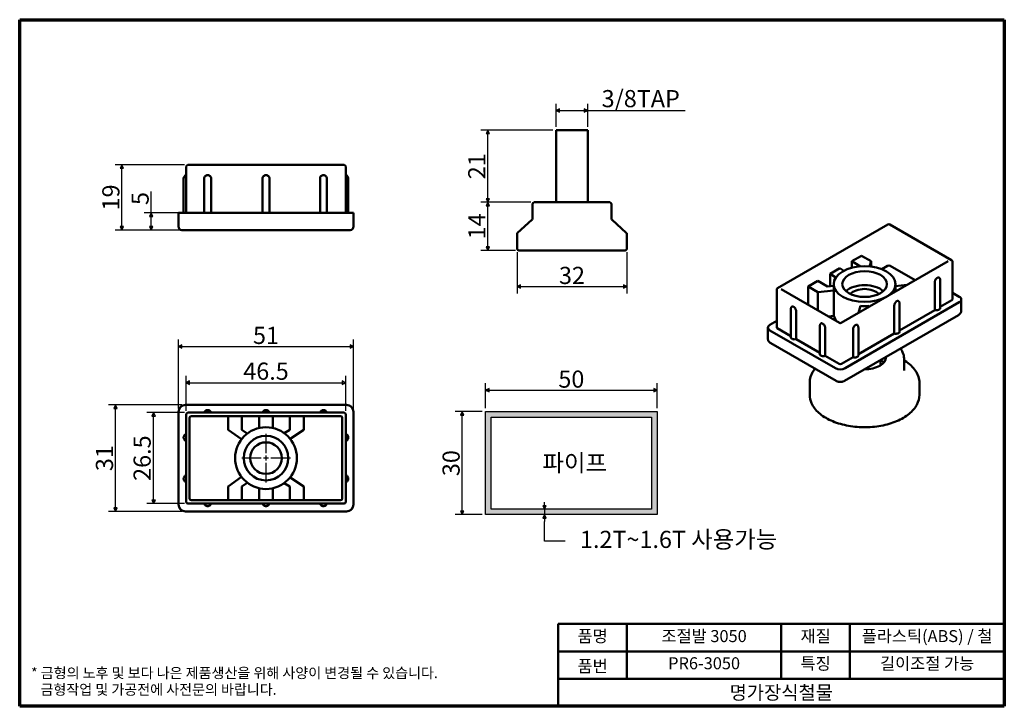
# Model space of a CAD drawing. Units: millimetres. Extents: x 5 to 292, y 5 to 205.
import ezdxf

# ---------------------------------------------------------------- set-up
doc = ezdxf.new("R2010")
doc.units = ezdxf.units.MM
doc.linetypes.add('CHAIN', pattern=[0.7087, 0.4724, -0.0591, 0.1181, -0.0591])
for name, color, linetype, lineweight in [('경계(ISO)', 7, 'Continuous', 70), ('기호(ISO)', 1, 'Continuous', 25), ('스케치 형상(ISO)', 7, 'Continuous', 25), ('외형선(ISO)', 7, 'Continuous', 50), ('제목(ISO)', 7, 'Continuous', 50), ('중심 표식(ISO)', 1, 'CHAIN', 25), ('치수(ISO)', 1, 'Continuous', 25), ('해치 (ISO)', 7, 'Continuous', 18)]:
    doc.layers.add(name, color=color, linetype=linetype, lineweight=lineweight)
doc.styles.add('주 텍스트 (ISO)', font='NanumGothic.ttf')
doc.styles.add('지선', font='NanumGothic.ttf')
doc.dimstyles.new('기본값 (ISO)', dxfattribs={"dimtxt": 5, "dimasz": 1, "dimexe": 2, "dimexo": 1, "dimgap": 0.5, "dimtad": 1, "dimrnd": 1e-08, "dimdsep": 46, "dimtxsty": '주 텍스트 (ISO)', "dimblk": 'Filled-1', "dimcen": 0.09, "dimdle": 10, "dimclrd": 7, "dimclre": 7, "dimclrt": 7, "dimazin": 2, "dimtfac": 0.5, "dimtmove": 0, "dimatfit": 3, "dimldrblk": 'Filled-1', "dimfxl": 1, "dimtolj": 1, "dimlwd": -1, "dimlwe": -1, "dimarcsym": 0})

# ---------------------------------------------------------------- blocks, each defined once
blk = doc.blocks.new('경계 용지5-a4')
at = {"layer": '경계(ISO)'}
for p, q in [((5, 205), (292, 205)), ((5, 5), (5, 205)), ((292, 205), (292, 5)), ((292, 5), (5, 5))]:
    blk.add_line(p, q, dxfattribs=at)
at = {"layer": '경계(ISO)', "color": 7, "insert": (8.32, 12.29), "char_height": 3, "attachment_point": 4, "line_spacing_factor": 0.967965, "style": '주 텍스트 (ISO)'}
blk.add_mtext('\\f나눔고딕|b0|i0;\\H3.0000;* 금형의 노후 및 보다 나은 제품생산을 위해 사양이 변경될 수 있습니다.\\P   금형작업 및 가공전에 사전문의 바랍니다.', dxfattribs=at)
blk = doc.blocks.new('제목 블록 기본1')
at = {"layer": '제목(ISO)'}
for p, q in [((83.32, 71.15), (83.32, 95.15)), ((83.32, 95.15), (213.32, 95.15)), ((103.32, 95.15), (103.32, 79.15)), ((148.32, 95.15), (148.32, 79.15)), ((168.32, 95.15), (168.32, 79.15)), ((213.32, 95.15), (213.32, 71.15)), ((83.32, 87.15), (213.32, 87.15)), ((83.32, 79.15), (213.32, 79.15)), ((213.32, 71.15), (83.32, 71.15))]:
    blk.add_line(p, q, dxfattribs=at)
at = {"layer": '제목(ISO)', "attachment_point": 5, "style": '지선'}
for s, insert, char_height in [('품명', (93.32, 91.15), 3.5), ('재질', (158.32, 91.15), 3.5), ('품번', (93.32, 82.4), 3.5), ('\\f나눔고딕|b0|i0;\\H4.0000;명가장식철물', (148.32, 75.15), 4)]:
    blk.add_mtext(s, dxfattribs=dict(at, insert=insert, char_height=char_height))
at = {"layer": '제목(ISO)', "char_height": 3.5, "attachment_point": 5, "style": '지선'}
for s, insert, width in [('조절발 3050', (125.82, 91.15), 43.2104), ('플라스틱(ABS) / 철', (190.82, 91.15), 44.1711), ('PR6-3050', (125.82, 83.23), 38.9041), ('특징', (158.32, 83.15), 19.4179), ('길이조절 가능', (190.82, 83.15), 40.3711)]:
    blk.add_mtext(s, dxfattribs=dict(at, insert=insert, width=width))
blk = doc.blocks.new('Filled-1')
at = {"color": 0}
for p, q in [((0, 0), (-1, 0.5)), ((-1, 0.5), (-1, -0.5)), ((-1, 0), (0, 0)), ((-1, -0.5), (0, 0))]:
    blk.add_line(p, q, dxfattribs=at)
at = {"color": 0, "flags": 128}
blk.add_lwpolyline([(-1, -0.5), (0, 0), (-1, 0.5), (-1, -0.5)], dxfattribs=at)
at = {"color": 0}
blk.add_solid([(-1, -0.5), (0, 0), (-1, 0.5), (-1, -0.5)], dxfattribs=at)
blk = doc.blocks.new('*D7')
at = {"layer": 'Defpoints', "color": 0}
for p in [(133.97, 90.83), (140.8, 90.83), (140.8, 60.83)]:
    blk.add_point(p, dxfattribs=at)
at = {"layer": '치수(ISO)', "color": 7}
for p, q in [((139.8, 90.83), (131.97, 90.83)), ((133.97, 61.83), (133.97, 89.83)), ((139.8, 60.83), (131.97, 60.83))]:
    blk.add_line(p, q, dxfattribs=at)
for p, rotation in [((133.97, 90.83), 90), ((133.97, 60.83), 270)]:
    blk.add_blockref('Filled-1', p, dxfattribs=dict(at, rotation=rotation))
at = {"layer": '치수(ISO)', "color": 7, "insert": (130.75, 75.83), "char_height": 5, "attachment_point": 5, "rotation": 90, "style": '주 텍스트 (ISO)'}
blk.add_mtext('\\A1;30', dxfattribs=at)
blk = doc.blocks.new('*D8')
at = {"layer": 'Defpoints', "color": 0}
for p in [(190.8, 97.1), (140.8, 90.83), (190.8, 90.83)]:
    blk.add_point(p, dxfattribs=at)
at = {"layer": '치수(ISO)', "color": 7}
for p, q in [((140.8, 91.83), (140.8, 99.1)), ((190.8, 91.83), (190.8, 99.1)), ((141.8, 97.1), (189.8, 97.1))]:
    blk.add_line(p, q, dxfattribs=at)
at = {"layer": '치수(ISO)', "color": 7, "rotation": 180}
blk.add_blockref('Filled-1', (140.8, 97.1), dxfattribs=at)
at = {"layer": '치수(ISO)', "color": 7}
blk.add_blockref('Filled-1', (190.8, 97.1), dxfattribs=at)
at = {"layer": '치수(ISO)', "color": 7, "insert": (165.8, 100.31), "char_height": 5, "attachment_point": 5, "style": '주 텍스트 (ISO)'}
blk.add_mtext('\\A1;50', dxfattribs=at)
blk = doc.blocks.new('*D9')
at = {"layer": 'Defpoints', "color": 0}
for p in [(154.77, 60.83), (158, 60.83), (165.8, 62.43)]:
    blk.add_point(p, dxfattribs=at)
at = {"layer": '치수(ISO)', "color": 7}
for p, q in [((158, 63.43), (158, 64.43)), ((158, 62.43), (158, 60.83)), ((158, 59.83), (158, 58.83)), ((158, 53.09), (158, 58.83)), ((164, 53.09), (158, 53.09))]:
    blk.add_line(p, q, dxfattribs=at)
for p, rotation in [((158, 62.43), 270), ((158, 60.83), 90)]:
    blk.add_blockref('Filled-1', p, dxfattribs=dict(at, rotation=rotation))
at = {"layer": '치수(ISO)', "color": 7, "insert": (161.5, 56.09), "char_height": 5, "attachment_point": 5, "style": '주 텍스트 (ISO)'}
blk.add_mtext('\\A1;  ', dxfattribs=at)
blk = doc.blocks.new('*D10')
at = {"layer": 'Defpoints', "color": 0}
for p in [(149.98, 138.31), (181.98, 138.31), (181.98, 127.28)]:
    blk.add_point(p, dxfattribs=at)
at = {"layer": '치수(ISO)', "color": 7}
for p, q in [((149.98, 137.31), (149.98, 125.28)), ((181.98, 137.31), (181.98, 125.28)), ((150.98, 127.28), (180.98, 127.28))]:
    blk.add_line(p, q, dxfattribs=at)
at = {"layer": '치수(ISO)', "color": 7, "rotation": 180}
blk.add_blockref('Filled-1', (149.98, 127.28), dxfattribs=at)
at = {"layer": '치수(ISO)', "color": 7}
blk.add_blockref('Filled-1', (181.98, 127.28), dxfattribs=at)
at = {"layer": '치수(ISO)', "color": 7, "insert": (165.98, 130.51), "char_height": 5, "attachment_point": 5, "style": '주 텍스트 (ISO)'}
blk.add_mtext('\\A1;32', dxfattribs=at)
blk = doc.blocks.new('*D11')
at = {"layer": 'Defpoints', "color": 0}
for p in [(141.43, 151.81), (154.98, 151.81), (150.48, 137.81)]:
    blk.add_point(p, dxfattribs=at)
at = {"layer": '치수(ISO)', "color": 7}
for p, q in [((153.98, 151.81), (139.43, 151.81)), ((141.43, 138.81), (141.43, 150.81)), ((149.48, 137.81), (139.43, 137.81))]:
    blk.add_line(p, q, dxfattribs=at)
for p, rotation in [((141.43, 151.81), 90), ((141.43, 137.81), 270)]:
    blk.add_blockref('Filled-1', p, dxfattribs=dict(at, rotation=rotation))
at = {"layer": '치수(ISO)', "color": 7, "insert": (138.26, 144.81), "char_height": 5, "attachment_point": 5, "rotation": 90, "style": '주 텍스트 (ISO)'}
blk.add_mtext('\\A1;14', dxfattribs=at)
blk = doc.blocks.new('*D12')
at = {"layer": 'Defpoints', "color": 0}
for p in [(141.43, 172.81), (161.38, 172.81), (154.98, 151.81)]:
    blk.add_point(p, dxfattribs=at)
at = {"layer": '치수(ISO)', "color": 7}
for p, q in [((160.38, 172.81), (139.43, 172.81)), ((141.43, 152.81), (141.43, 171.81)), ((153.98, 151.81), (139.43, 151.81))]:
    blk.add_line(p, q, dxfattribs=at)
for p, rotation in [((141.43, 172.81), 90), ((141.43, 151.81), 270)]:
    blk.add_blockref('Filled-1', p, dxfattribs=dict(at, rotation=rotation))
at = {"layer": '치수(ISO)', "color": 7, "insert": (138.23, 162.31), "char_height": 5, "attachment_point": 5, "rotation": 90, "style": '주 텍스트 (ISO)'}
blk.add_mtext('\\A1;21', dxfattribs=at)
blk = doc.blocks.new('*D13')
at = {"layer": 'Defpoints', "color": 0}
for p in [(170.58, 178.53), (161.38, 172.81), (170.58, 172.81)]:
    blk.add_point(p, dxfattribs=at)
at = {"layer": '치수(ISO)', "color": 7}
for p, q in [((161.38, 173.81), (161.38, 180.53)), ((162.38, 178.53), (169.58, 178.53)), ((170.58, 173.81), (170.58, 180.53)), ((170.58, 178.53), (198.93, 178.53))]:
    blk.add_line(p, q, dxfattribs=at)
at = {"layer": '치수(ISO)', "color": 7, "rotation": 180}
blk.add_blockref('Filled-1', (161.38, 178.53), dxfattribs=at)
at = {"layer": '치수(ISO)', "color": 7}
blk.add_blockref('Filled-1', (170.58, 178.53), dxfattribs=at)
at = {"layer": '치수(ISO)', "color": 7, "insert": (185.26, 182.01), "char_height": 5, "attachment_point": 5, "style": '주 텍스트 (ISO)'}
blk.add_mtext('\\A1; 3/8TAP', dxfattribs=at)
blk = doc.blocks.new('*D14')
at = {"layer": 'Defpoints', "color": 0}
for p in [(43.29, 148.72), (53.29, 148.72), (53.29, 143.72)]:
    blk.add_point(p, dxfattribs=at)
at = {"layer": '치수(ISO)', "color": 7}
for p, q in [((43.29, 148.72), (43.29, 154.95)), ((52.29, 148.72), (41.29, 148.72)), ((43.29, 144.72), (43.29, 147.72)), ((52.29, 143.72), (41.29, 143.72))]:
    blk.add_line(p, q, dxfattribs=at)
for p, rotation in [((43.29, 148.72), 90), ((43.29, 143.72), 270)]:
    blk.add_blockref('Filled-1', p, dxfattribs=dict(at, rotation=rotation))
at = {"layer": '치수(ISO)', "color": 7, "insert": (40.1, 152.91), "char_height": 5, "attachment_point": 5, "rotation": 90, "style": '주 텍스트 (ISO)'}
blk.add_mtext('\\A1;5', dxfattribs=at)
blk = doc.blocks.new('*D15')
at = {"layer": 'Defpoints', "color": 0}
for p in [(34.79, 162.72), (54.04, 162.72), (53.29, 143.72)]:
    blk.add_point(p, dxfattribs=at)
at = {"layer": '치수(ISO)', "color": 7}
for p, q in [((53.04, 162.72), (32.79, 162.72)), ((34.79, 144.72), (34.79, 161.72)), ((52.29, 143.72), (32.79, 143.72))]:
    blk.add_line(p, q, dxfattribs=at)
for p, rotation in [((34.79, 162.72), 90), ((34.79, 143.72), 270)]:
    blk.add_blockref('Filled-1', p, dxfattribs=dict(at, rotation=rotation))
at = {"layer": '치수(ISO)', "color": 7, "insert": (31.57, 153.22), "char_height": 5, "attachment_point": 5, "rotation": 90, "style": '주 텍스트 (ISO)'}
blk.add_mtext('\\A1;19', dxfattribs=at)
blk = doc.blocks.new('*D16')
at = {"layer": 'Defpoints', "color": 0}
for p in [(100.04, 99.26), (53.54, 90.04), (100.04, 90.04)]:
    blk.add_point(p, dxfattribs=at)
at = {"layer": '치수(ISO)', "color": 7}
for p, q in [((53.54, 91.04), (53.54, 101.26)), ((100.04, 91.04), (100.04, 101.26)), ((54.54, 99.26), (99.04, 99.26))]:
    blk.add_line(p, q, dxfattribs=at)
at = {"layer": '치수(ISO)', "color": 7, "rotation": 180}
blk.add_blockref('Filled-1', (53.54, 99.26), dxfattribs=at)
at = {"layer": '치수(ISO)', "color": 7}
blk.add_blockref('Filled-1', (100.04, 99.26), dxfattribs=at)
at = {"layer": '치수(ISO)', "color": 7, "insert": (76.79, 102.61), "char_height": 5, "attachment_point": 5, "style": '주 텍스트 (ISO)'}
blk.add_mtext('\\A1;46.5', dxfattribs=at)
blk = doc.blocks.new('*D17')
at = {"layer": 'Defpoints', "color": 0}
for p in [(102.29, 109.84), (51.29, 90.79), (102.29, 90.79)]:
    blk.add_point(p, dxfattribs=at)
at = {"layer": '치수(ISO)', "color": 7}
for p, q in [((51.29, 91.79), (51.29, 111.84)), ((52.29, 109.84), (101.29, 109.84)), ((102.29, 91.79), (102.29, 111.84))]:
    blk.add_line(p, q, dxfattribs=at)
at = {"layer": '치수(ISO)', "color": 7, "rotation": 180}
blk.add_blockref('Filled-1', (51.29, 109.84), dxfattribs=at)
at = {"layer": '치수(ISO)', "color": 7}
blk.add_blockref('Filled-1', (102.29, 109.84), dxfattribs=at)
at = {"layer": '치수(ISO)', "color": 7, "insert": (76.79, 113.04), "char_height": 5, "attachment_point": 5, "style": '주 텍스트 (ISO)'}
blk.add_mtext('\\A1;51', dxfattribs=at)
blk = doc.blocks.new('*D18')
at = {"layer": 'Defpoints', "color": 0}
for p in [(32.93, 92.79), (53.29, 92.79), (53.29, 61.79)]:
    blk.add_point(p, dxfattribs=at)
at = {"layer": '치수(ISO)', "color": 7}
for p, q in [((52.29, 92.79), (30.93, 92.79)), ((32.93, 62.79), (32.93, 91.79)), ((52.29, 61.79), (30.93, 61.79))]:
    blk.add_line(p, q, dxfattribs=at)
for p, rotation in [((32.93, 92.79), 90), ((32.93, 61.79), 270)]:
    blk.add_blockref('Filled-1', p, dxfattribs=dict(at, rotation=rotation))
at = {"layer": '치수(ISO)', "color": 7, "insert": (29.71, 77.29), "char_height": 5, "attachment_point": 5, "rotation": 90, "style": '주 텍스트 (ISO)'}
blk.add_mtext('\\A1;31', dxfattribs=at)
blk = doc.blocks.new('*D19')
at = {"layer": 'Defpoints', "color": 0}
for p in [(44.04, 90.54), (54.04, 90.54), (54.04, 64.04)]:
    blk.add_point(p, dxfattribs=at)
at = {"layer": '치수(ISO)', "color": 7}
for p, q in [((53.04, 90.54), (42.04, 90.54)), ((44.04, 65.04), (44.04, 89.54)), ((53.04, 64.04), (42.04, 64.04))]:
    blk.add_line(p, q, dxfattribs=at)
for p, rotation in [((44.04, 90.54), 90), ((44.04, 64.04), 270)]:
    blk.add_blockref('Filled-1', p, dxfattribs=dict(at, rotation=rotation))
at = {"layer": '치수(ISO)', "color": 7, "insert": (40.69, 77.29), "char_height": 5, "attachment_point": 5, "rotation": 90, "style": '주 텍스트 (ISO)'}
blk.add_mtext('\\A1;26.5', dxfattribs=at)

msp = doc.modelspace()

# ---------------------------------------------------------------- hatches: boundary and pattern name
at = {"layer": '해치 (ISO)'}
h = msp.add_hatch(color=9, dxfattribs=at)
h.paths.add_polyline_path([(189.201, 89.234), (189.201, 62.434), (142.401, 62.434), (142.401, 89.234)], flags=0)
h.paths.add_polyline_path([(190.801, 90.834), (190.801, 60.834), (140.801, 60.834), (140.801, 90.834)])

# ---------------------------------------------------------------- linework, layer by layer
at = {"layer": '스케치 형상(ISO)'}
for p, q in [((140.801, 90.834), (190.801, 90.834)), ((140.801, 60.834), (140.801, 90.834)), ((142.401, 89.234), (189.201, 89.234)), ((142.401, 62.434), (142.401, 89.234)), ((189.201, 89.234), (189.201, 62.434)), ((190.801, 90.834), (190.801, 60.834)), ((190.801, 60.834), (140.801, 60.834)), ((189.201, 62.434), (142.401, 62.434))]:
    msp.add_line(p, q, dxfattribs=at)
at = {"layer": '외형선(ISO)'}
for p, q in [((161.381, 172.808), (170.581, 172.808)), ((161.381, 172.808), (161.381, 151.808)), ((170.581, 172.808), (170.581, 151.808)), ((53.54, 162.222), (53.54, 148.722)), ((99.54, 162.722), (54.04, 162.722)), ((100.04, 148.722), (100.04, 162.222)), ((52.79, 148.722), (52.79, 158.753)), ((58.79, 148.722), (58.79, 158.762)), ((59.749, 159.722), (59.832, 159.722)), ((60.79, 158.762), (60.79, 148.722)), ((75.79, 148.722), (75.79, 158.762)), ((76.749, 159.722), (76.832, 159.722)), ((77.79, 158.762), (77.79, 148.722)), ((92.54, 148.722), (92.54, 158.762)), ((93.499, 159.722), (93.582, 159.722)), ((94.54, 158.762), (94.54, 148.722)), ((100.79, 158.753), (100.79, 148.722)), ((154.481, 151.308), (154.481, 147.032)), ((154.981, 151.808), (176.981, 151.808)), ((177.481, 151.308), (177.481, 147.032)), ((51.29, 148.722), (53.29, 148.722)), ((51.29, 148.722), (51.29, 144.722)), ((100.29, 148.722), (53.29, 148.722)), ((100.29, 148.722), (102.29, 148.722)), ((102.29, 144.722), (102.29, 148.722)), ((154.313, 146.659), (150.149, 142.957)), ((177.649, 146.659), (181.813, 142.957)), ((53.29, 143.722), (52.29, 143.722)), ((53.29, 143.722), (100.29, 143.722)), ((101.29, 143.722), (100.29, 143.722)), ((225.918, 126.787), (258.091, 145.362)), ((258.591, 145.362), (276.623, 134.952)), ((149.981, 142.583), (149.981, 138.308)), ((181.981, 142.583), (181.981, 138.308)), ((181.481, 137.808), (150.481, 137.808)), ((247.558, 134.621), (250.386, 136.254)), ((253.215, 134.621), (250.386, 136.254)), ((241.194, 130.947), (244.022, 132.58)), ((245.27, 131.86), (244.022, 132.58)), ((275.623, 134.663), (244.449, 116.666)), ((247.558, 132.721), (247.558, 134.621)), ((247.558, 134.621), (250.122, 133.141)), ((252.688, 133.118), (253.215, 134.621)), ((253.215, 133.061), (253.215, 134.621)), ((256.275, 132.306), (257.988, 133.294)), ((258.695, 133.294), (265.973, 129.092)), ((276.873, 134.519), (276.873, 123.496)), ((241.194, 127.341), (241.194, 130.947)), ((241.194, 130.947), (242.932, 129.943)), ((272.454, 129.807), (272.513, 129.841)), ((273.319, 129.155), (273.319, 120.962)), ((225.668, 126.354), (225.668, 115.331)), ((243.949, 116.666), (226.918, 126.499)), ((234.83, 127.273), (237.658, 128.906)), ((234.83, 121.93), (234.83, 127.273)), ((234.83, 127.273), (237.658, 125.64)), ((240.487, 127.273), (237.658, 128.906)), ((242.27, 127.446), (240.487, 127.273)), ((242.27, 127.987), (242.27, 126.762)), ((260.27, 127.987), (260.27, 126.762)), ((260.27, 127.346), (263.628, 127.738)), ((271.776, 120.435), (271.776, 128.632)), ((237.658, 125.64), (242.345, 126.095)), ((237.658, 120.297), (237.658, 125.64)), ((242.345, 126.095), (242.345, 118.746)), ((260.704, 126.05), (260.165, 125.97)), ((260.165, 125.739), (260.165, 125.97)), ((276.873, 125.453), (278.847, 124.313)), ((279.433, 123.496), (279.433, 120.23)), ((229.752, 112.491), (229.752, 120.684)), ((230.558, 121.37), (230.617, 121.336)), ((278.847, 122.68), (245.613, 103.492)), ((249.528, 119.598), (250.113, 121.609)), ((252.467, 121.612), (252.356, 121.231)), ((252.467, 121.612), (252.467, 121.295)), ((259.932, 113.596), (259.932, 121.794)), ((260.61, 122.969), (260.669, 123.003)), ((261.475, 122.317), (261.475, 114.124)), ((276.726, 123.292), (273.319, 121.325)), ((231.295, 120.161), (231.295, 111.963)), ((242.345, 118.746), (240.633, 118.58)), ((278.64, 118.956), (245.406, 99.768)), ((271.776, 120.435), (261.475, 114.487)), ((223.107, 115.331), (223.107, 112.065)), ((223.693, 116.148), (225.668, 117.288)), ((229.752, 112.854), (225.814, 115.127)), ((238.237, 107.592), (238.237, 115.785)), ((239.043, 116.471), (239.102, 116.437)), ((239.78, 115.262), (239.78, 107.064)), ((247.912, 106.656), (247.912, 114.854)), ((248.589, 116.029), (248.648, 116.063)), ((249.454, 115.377), (249.454, 107.184)), ((242.785, 103.492), (223.693, 114.515)), ((238.237, 107.955), (231.295, 111.963)), ((259.932, 113.596), (249.454, 107.547)), ((242.992, 99.768), (223.9, 110.791)), ((243.846, 104.717), (239.78, 107.064)), ((247.912, 106.656), (244.553, 104.717)), ((262.77, 106.35), (262.77, 102.859)), ((255.87, 105.81), (255.87, 104.315)), ((235.27, 99.226), (235.27, 95.736)), ((267.27, 99.226), (267.27, 95.736)), ((53.29, 92.787), (100.29, 92.787)), ((51.29, 63.787), (51.29, 90.787)), ((53.54, 90.037), (53.54, 64.537)), ((99.54, 90.537), (54.04, 90.537)), ((54.54, 65.537), (54.54, 89.037)), ((55.04, 89.537), (98.54, 89.537)), ((65.79, 89.537), (65.79, 85.537)), ((69.79, 85.537), (69.79, 89.537)), ((74.79, 89.537), (74.79, 86.062)), ((78.79, 86.062), (78.79, 89.537)), ((83.79, 89.537), (83.79, 85.537)), ((87.79, 85.537), (87.79, 89.537)), ((99.04, 89.037), (99.04, 65.537)), ((100.04, 64.537), (100.04, 90.037)), ((102.29, 90.787), (102.29, 63.787)), ((65.79, 85.537), (69.661, 82.78)), ((71.329, 84.441), (69.79, 85.537)), ((83.79, 85.537), (82.109, 84.548)), ((83.822, 82.905), (87.79, 85.537)), ((65.79, 69.037), (69.661, 71.794)), ((65.79, 65.037), (65.79, 69.037)), ((71.329, 70.133), (69.79, 69.037)), ((69.79, 69.037), (69.79, 65.037)), ((83.79, 69.037), (82.109, 70.027)), ((83.79, 65.037), (83.79, 69.037)), ((83.822, 71.669), (87.79, 69.037)), ((87.79, 69.037), (87.79, 65.037)), ((74.79, 65.037), (74.79, 68.512)), ((78.79, 68.512), (78.79, 65.037)), ((54.04, 64.037), (99.54, 64.037)), ((98.54, 65.037), (55.04, 65.037)), ((100.29, 61.787), (53.29, 61.787))]:
    msp.add_line(p, q, dxfattribs=at)
for radius in [9, 6.5, 4.6]:
    msp.add_circle((76.79, 77.287), radius, dxfattribs=at)
for centre, radius, start, end in [((54.04, 162.222), 0.5, 90, 180), ((99.54, 162.222), 0.5, 0, 90), ((53.79, 158.753), 1, 104.47751, 180), ((99.79, 158.753), 1, 0, 75.52249), ((154.981, 151.308), 0.5, 90, 180), ((176.981, 151.308), 0.5, 0, 90), ((153.981, 147.032), 0.5, 311.63354, 0), ((177.981, 147.032), 0.5, 180, 228.36646), ((52.29, 144.722), 1, 180, 270), ((101.29, 144.722), 1, 270, 0), ((258.341, 144.929), 0.5, 60, 120), ((150.481, 142.583), 0.5, 131.63354, 180), ((181.481, 142.583), 0.5, 0, 48.36646), ((150.481, 138.308), 0.5, 180, 270), ((181.481, 138.308), 0.5, 270, 0), ((276.373, 134.519), 0.5, 0, 60), ((226.168, 126.354), 0.5, 120, 180), ((244.199, 117.099), 0.5, 240, 300), ((53.29, 90.787), 2, 90, 180), ((100.29, 90.787), 2, 0, 90), ((54.04, 90.037), 0.5, 90, 180), ((55.04, 89.037), 0.5, 90, 180), ((98.54, 89.037), 0.5, 0, 90), ((99.54, 90.037), 0.5, 0, 90), ((53.29, 63.787), 2, 180, 270), ((54.04, 64.537), 0.5, 180, 270), ((55.04, 65.537), 0.5, 180, 270), ((98.54, 65.537), 0.5, 270, 0), ((99.54, 64.537), 0.5, 270, 0), ((100.29, 63.787), 2, 270, 0)]:
    msp.add_arc(centre, radius, start, end, dxfattribs=at)
for major_axis in [(-9, 0), (-6.5, 0)]:
    msp.add_ellipse((251.27, 127.987), major_axis=major_axis, ratio=0.5773503, dxfattribs=at)
for centre, major_axis, start_param, end_param in [((258.341, 133.09), (-0.5, 0), 3.9269908, 5.4977871), ((251.27, 126.762), (-9, 0), 0, 0.1288925), ((251.27, 123.905), (6.5, 0), 0.5751114, 2.5664812), ((251.27, 123.905), (4.6, 0), 0.4605058, 2.6810869), ((251.27, 123.905), (4.6, 0), 0.4605058, 2.6810869), ((251.27, 126.762), (9, 0), 6.1300226, 6.2831853), ((276.373, 123.496), (0.5, 0), 5.4977871, 6.2831853), ((277.433, 123.496), (2, 0), 5.4977871, 7.0685835), ((251.27, 126.762), (9, 0), 4.5834964, 4.8457935), ((272.277, 120.962), (1.042, 0), 4.2107849, 6.2831853), ((251.27, 119.414), (-9, 0), 0.1288925, 0.4653185), ((225.107, 115.331), (-2, 0), 5.4977871, 7.0685835), ((226.168, 115.331), (-0.5, 0), 0, 0.7853982), ((230.794, 112.491), (-1.042, 0), 0, 2.0724004), ((260.433, 114.124), (1.042, 0), 4.2107849, 6.2831853), ((239.279, 107.592), (-1.042, 0), 0, 2.0724004), ((248.412, 107.184), (1.042, 0), 4.2107849, 6.2831853), ((251.27, 106.758), (6.25, 0), 4.7112122, 6.2843621), ((244.199, 104.309), (-2, 0), 0.7853982, 2.3561945), ((244.199, 104.921), (-0.5, 0), 0.7853982, 2.3561945), ((251.27, 103.492), (6.25, 0), 0.469621, 0.7190754)]:
    msp.add_ellipse(centre, major_axis=major_axis, ratio=0.5773503, start_param=start_param, end_param=end_param, dxfattribs=at)
for points, knots in [([(58.79, 158.762), (58.79, 158.889), (58.816, 159.015), (58.913, 159.249), (58.985, 159.355), (59.164, 159.533), (59.27, 159.603), (59.501, 159.697), (59.622, 159.721), (59.746, 159.722), (59.748, 159.722), (59.749, 159.722)], [0, 0, 0, 0, 0.03817772, 0.03817772, 0.07613279, 0.07613279, 0.11397863, 0.11397863, 0.15081953, 0.15081953, 0.15116662, 0.15116662, 0.15116662, 0.15116662]), ([(59.832, 159.722), (59.833, 159.722), (59.834, 159.722), (59.958, 159.721), (60.08, 159.697), (60.31, 159.603), (60.417, 159.533), (60.596, 159.355), (60.667, 159.249), (60.765, 159.015), (60.79, 158.889), (60.79, 158.762)], [-0.00034827, -0.00034827, -0.00034827, -0.00034827, 0, 0, 0.03683443, 0.03683443, 0.07467374, 0.07467374, 0.1126222, 0.1126222, 0.15079273, 0.15079273, 0.15079273, 0.15079273]), ([(75.79, 158.762), (75.79, 158.889), (75.816, 159.015), (75.913, 159.249), (75.985, 159.355), (76.164, 159.533), (76.27, 159.603), (76.501, 159.697), (76.622, 159.721), (76.746, 159.722), (76.748, 159.722), (76.749, 159.722)], [0, 0, 0, 0, 0.03817772, 0.03817772, 0.07613279, 0.07613279, 0.11397863, 0.11397863, 0.15081953, 0.15081953, 0.15116662, 0.15116662, 0.15116662, 0.15116662]), ([(76.832, 159.722), (76.833, 159.722), (76.834, 159.722), (76.958, 159.721), (77.08, 159.697), (77.31, 159.603), (77.417, 159.533), (77.596, 159.355), (77.667, 159.249), (77.765, 159.015), (77.79, 158.889), (77.79, 158.762)], [-0.00034827, -0.00034827, -0.00034827, -0.00034827, 0, 0, 0.03683443, 0.03683443, 0.07467374, 0.07467374, 0.1126222, 0.1126222, 0.15079273, 0.15079273, 0.15079273, 0.15079273]), ([(92.54, 158.762), (92.54, 158.889), (92.566, 159.015), (92.663, 159.249), (92.735, 159.355), (92.914, 159.533), (93.02, 159.603), (93.251, 159.697), (93.372, 159.721), (93.496, 159.722), (93.498, 159.722), (93.499, 159.722)], [0, 0, 0, 0, 0.03817772, 0.03817772, 0.07613279, 0.07613279, 0.11397863, 0.11397863, 0.15081953, 0.15081953, 0.15116662, 0.15116662, 0.15116662, 0.15116662]), ([(93.582, 159.722), (93.583, 159.722), (93.584, 159.722), (93.708, 159.721), (93.83, 159.697), (94.06, 159.603), (94.167, 159.533), (94.346, 159.355), (94.417, 159.249), (94.515, 159.015), (94.54, 158.889), (94.54, 158.762)], [-0.00034827, -0.00034827, -0.00034827, -0.00034827, 0, 0, 0.03683443, 0.03683443, 0.07467374, 0.07467374, 0.1126222, 0.1126222, 0.15079273, 0.15079273, 0.15079273, 0.15079273]), ([(271.776, 128.632), (271.776, 128.736), (271.794, 128.849), (271.863, 129.08), (271.914, 129.196), (272.041, 129.414), (272.116, 129.515), (272.279, 129.686), (272.365, 129.755), (272.452, 129.806), (272.453, 129.807), (272.454, 129.807)], [0, 0, 0, 0, 0.03817772, 0.03817772, 0.07613279, 0.07613279, 0.11397863, 0.11397863, 0.15081953, 0.15081953, 0.15116662, 0.15116662, 0.15116662, 0.15116662]), ([(272.513, 129.841), (272.514, 129.842), (272.515, 129.842), (272.602, 129.892), (272.688, 129.922), (272.851, 129.94), (272.926, 129.926), (273.024, 129.87), (273.055, 129.844), (273.082, 129.812)], [-0.00034827, -0.00034827, -0.00034827, -0.00034827, 0, 0, 0.036834435, 0.036834435, 0.074673742, 0.074673742, 0.09549077, 0.09549077, 0.09549077, 0.09549077]), ([(273.082, 129.812), (273.106, 129.783), (273.129, 129.752), (273.173, 129.684), (273.194, 129.648), (273.233, 129.568), (273.252, 129.524), (273.283, 129.43), (273.296, 129.379), (273.314, 129.271), (273.319, 129.214), (273.319, 129.155)], [-0.0005327935, -0.0005327935, -0.0005327935, -0.0005327935, 0.0000016454, 0.0000016454, 0.0005360842, 0.0005360842, 0.0010705231, 0.0010705231, 0.0016049619, 0.0016049619, 0.0021394007, 0.0021394007, 0.0021394007, 0.0021394007]), ([(229.752, 120.684), (229.752, 120.743), (229.757, 120.8), (229.775, 120.908), (229.788, 120.958), (229.819, 121.053), (229.837, 121.096), (229.877, 121.176), (229.898, 121.213), (229.942, 121.281), (229.965, 121.312), (229.989, 121.341)], [0.0086864189, 0.0086864189, 0.0086864189, 0.0086864189, 0.0092207129, 0.0092207129, 0.0097550069, 0.0097550069, 0.0102893009, 0.0102893009, 0.0108235948, 0.0108235948, 0.0113578888, 0.0113578888, 0.0113578888, 0.0113578888]), ([(229.989, 121.341), (230.016, 121.373), (230.046, 121.399), (230.145, 121.455), (230.22, 121.469), (230.383, 121.451), (230.469, 121.421), (230.556, 121.371), (230.557, 121.371), (230.558, 121.37)], [0.055311331, 0.055311331, 0.055311331, 0.055311331, 0.076132785, 0.076132785, 0.113978633, 0.113978633, 0.150819535, 0.150819535, 0.151166618, 0.151166618, 0.151166618, 0.151166618]), ([(230.617, 121.336), (230.618, 121.336), (230.619, 121.335), (230.706, 121.284), (230.792, 121.215), (230.955, 121.044), (231.03, 120.943), (231.157, 120.725), (231.208, 120.609), (231.277, 120.378), (231.295, 120.265), (231.295, 120.161)], [-0.00034827, -0.00034827, -0.00034827, -0.00034827, 0, 0, 0.03683443, 0.03683443, 0.07467374, 0.07467374, 0.1126222, 0.1126222, 0.15079273, 0.15079273, 0.15079273, 0.15079273]), ([(259.932, 121.794), (259.932, 121.898), (259.95, 122.011), (260.019, 122.242), (260.07, 122.358), (260.197, 122.576), (260.272, 122.677), (260.435, 122.848), (260.521, 122.917), (260.608, 122.968), (260.609, 122.969), (260.61, 122.969)], [0, 0, 0, 0, 0.03817772, 0.03817772, 0.07613279, 0.07613279, 0.11397863, 0.11397863, 0.15081953, 0.15081953, 0.15116662, 0.15116662, 0.15116662, 0.15116662]), ([(260.669, 123.003), (260.67, 123.004), (260.671, 123.004), (260.758, 123.054), (260.844, 123.084), (261.007, 123.102), (261.082, 123.088), (261.18, 123.032), (261.211, 123.006), (261.238, 122.974)], [-0.00034827, -0.00034827, -0.00034827, -0.00034827, 0, 0, 0.036834435, 0.036834435, 0.074673742, 0.074673742, 0.09549077, 0.09549077, 0.09549077, 0.09549077]), ([(261.238, 122.974), (261.261, 122.945), (261.285, 122.914), (261.329, 122.846), (261.35, 122.809), (261.389, 122.729), (261.408, 122.686), (261.439, 122.592), (261.452, 122.541), (261.47, 122.433), (261.475, 122.376), (261.475, 122.317)], [-0.0005327935, -0.0005327935, -0.0005327935, -0.0005327935, 0.0000016454, 0.0000016454, 0.0005360842, 0.0005360842, 0.0010705231, 0.0010705231, 0.0016049619, 0.0016049619, 0.0021394007, 0.0021394007, 0.0021394007, 0.0021394007]), ([(278.64, 118.956), (278.717, 119), (278.792, 119.05), (278.937, 119.166), (279.008, 119.232), (279.14, 119.382), (279.202, 119.466), (279.309, 119.657), (279.354, 119.762), (279.416, 119.989), (279.433, 120.11), (279.433, 120.23)], [4.71238898, 4.71238898, 4.71238898, 4.71238898, 4.86946861, 4.86946861, 5.02654825, 5.02654825, 5.18362788, 5.18362788, 5.34070751, 5.34070751, 5.49778714, 5.49778714, 5.49778714, 5.49778714]), ([(238.237, 115.785), (238.237, 115.844), (238.242, 115.901), (238.26, 116.009), (238.273, 116.059), (238.305, 116.154), (238.323, 116.197), (238.362, 116.277), (238.383, 116.314), (238.427, 116.382), (238.451, 116.413), (238.474, 116.442)], [0.0086864189, 0.0086864189, 0.0086864189, 0.0086864189, 0.0092207129, 0.0092207129, 0.0097550069, 0.0097550069, 0.0102893009, 0.0102893009, 0.0108235948, 0.0108235948, 0.0113578888, 0.0113578888, 0.0113578888, 0.0113578888]), ([(238.474, 116.442), (238.501, 116.474), (238.532, 116.5), (238.63, 116.556), (238.705, 116.57), (238.868, 116.552), (238.954, 116.522), (239.042, 116.472), (239.042, 116.472), (239.043, 116.471)], [0.055311331, 0.055311331, 0.055311331, 0.055311331, 0.076132785, 0.076132785, 0.113978633, 0.113978633, 0.150819535, 0.150819535, 0.151166618, 0.151166618, 0.151166618, 0.151166618]), ([(239.102, 116.437), (239.103, 116.437), (239.104, 116.436), (239.191, 116.385), (239.277, 116.316), (239.44, 116.145), (239.515, 116.044), (239.642, 115.826), (239.693, 115.71), (239.762, 115.479), (239.78, 115.366), (239.78, 115.262)], [-0.00034827, -0.00034827, -0.00034827, -0.00034827, 0, 0, 0.03683443, 0.03683443, 0.07467374, 0.07467374, 0.1126222, 0.1126222, 0.15079273, 0.15079273, 0.15079273, 0.15079273]), ([(247.912, 114.854), (247.912, 114.958), (247.929, 115.071), (247.999, 115.302), (248.049, 115.418), (248.176, 115.636), (248.251, 115.737), (248.414, 115.908), (248.5, 115.977), (248.588, 116.028), (248.588, 116.028), (248.589, 116.029)], [0, 0, 0, 0, 0.03817772, 0.03817772, 0.07613279, 0.07613279, 0.11397863, 0.11397863, 0.15081953, 0.15081953, 0.15116662, 0.15116662, 0.15116662, 0.15116662]), ([(248.648, 116.063), (248.649, 116.063), (248.65, 116.064), (248.737, 116.114), (248.823, 116.144), (248.986, 116.161), (249.061, 116.147), (249.16, 116.092), (249.191, 116.065), (249.217, 116.033)], [-0.00034827, -0.00034827, -0.00034827, -0.00034827, 0, 0, 0.036834435, 0.036834435, 0.074673742, 0.074673742, 0.09549077, 0.09549077, 0.09549077, 0.09549077]), ([(249.217, 116.033), (249.241, 116.005), (249.264, 115.974), (249.308, 115.906), (249.329, 115.869), (249.369, 115.789), (249.387, 115.746), (249.418, 115.651), (249.431, 115.6), (249.449, 115.493), (249.454, 115.436), (249.454, 115.377)], [-0.0005327935, -0.0005327935, -0.0005327935, -0.0005327935, 0.0000016454, 0.0000016454, 0.0005360842, 0.0005360842, 0.0010705231, 0.0010705231, 0.0016049619, 0.0016049619, 0.0021394007, 0.0021394007, 0.0021394007, 0.0021394007]), ([(223.107, 112.065), (223.107, 111.945), (223.124, 111.824), (223.186, 111.597), (223.231, 111.492), (223.338, 111.302), (223.4, 111.217), (223.533, 111.067), (223.603, 111.001), (223.749, 110.885), (223.824, 110.835), (223.9, 110.791)], [2.35619449, 2.35619449, 2.35619449, 2.35619449, 2.51327412, 2.51327412, 2.67035376, 2.67035376, 2.82743339, 2.82743339, 2.98451302, 2.98451302, 3.14159265, 3.14159265, 3.14159265, 3.14159265]), ([(261.744, 109.201), (261.999, 108.865), (262.21, 108.514), (262.634, 107.572), (262.77, 106.961), (262.77, 106.35)], [5.08482847, 5.08482847, 5.08482847, 5.08482847, 5.24366695, 5.24366695, 5.49778714, 5.49778714, 5.49778714, 5.49778714]), ([(235.27, 99.226), (235.27, 99.828), (235.367, 100.43), (235.745, 101.604), (236.027, 102.176), (236.528, 102.927), (236.676, 103.127), (236.834, 103.324)], [2.35619449, 2.35619449, 2.35619449, 2.35619449, 2.54015934, 2.54015934, 2.72412419, 2.72412419, 2.79265032, 2.79265032, 2.79265032, 2.79265032]), ([(262.77, 105.816), (262.857, 105.763), (262.943, 105.709), (263.69, 105.233), (264.288, 104.774), (265.334, 103.792), (265.783, 103.27), (266.514, 102.176), (266.795, 101.604), (267.174, 100.43), (267.27, 99.828), (267.27, 99.226)], [4.73828079, 4.73828079, 4.73828079, 4.73828079, 4.76192775, 4.76192775, 4.9458926, 4.9458926, 5.12985745, 5.12985745, 5.3138223, 5.3138223, 5.49778714, 5.49778714, 5.49778714, 5.49778714]), ([(245.406, 99.768), (245.254, 99.68), (245.096, 99.616), (244.775, 99.522), (244.611, 99.492), (244.282, 99.462), (244.116, 99.462), (243.787, 99.492), (243.624, 99.522), (243.302, 99.616), (243.145, 99.68), (242.992, 99.768)], [1.5707963, 1.5707963, 1.5707963, 1.5707963, 1.8849556, 1.8849556, 2.1991149, 2.1991149, 2.5132741, 2.5132741, 2.8274334, 2.8274334, 3.1415927, 3.1415927, 3.1415927, 3.1415927]), ([(267.27, 95.736), (267.27, 94.749), (267.009, 93.765), (265.994, 91.881), (265.225, 90.985), (263.24, 89.362), (262.01, 88.641), (259.228, 87.465), (257.675, 87.011), (254.411, 86.414), (252.7, 86.271), (249.289, 86.305), (247.59, 86.483), (244.367, 87.144), (242.845, 87.628), (240.129, 88.859), (238.937, 89.608), (237.012, 91.305), (236.278, 92.253), (235.458, 94.061), (235.27, 94.898), (235.27, 95.736)], [5.4977871, 5.4977871, 5.4977871, 5.4977871, 5.7992576, 5.7992576, 6.1124995, 6.1124995, 6.4366296, 6.4366296, 6.7618096, 6.7618096, 7.0861016, 7.0861016, 7.4100391, 7.4100391, 7.7344127, 7.7344127, 8.0596624, 8.0596624, 8.3832413, 8.3832413, 8.6393798, 8.6393798, 8.6393798, 8.6393798]), ([(60.79, 90.537), (60.751, 90.671), (60.684, 90.8), (60.507, 91.013), (60.401, 91.1), (60.189, 91.213), (60.09, 91.249), (59.922, 91.281), (59.856, 91.287), (59.79, 91.287), (59.725, 91.287), (59.659, 91.281), (59.491, 91.249), (59.391, 91.213), (59.179, 91.1), (59.073, 91.013), (58.897, 90.8), (58.83, 90.671), (58.79, 90.537)], [-0.01082582, -0.01082582, -0.01082582, -0.01082582, -0.009083465, -0.009083465, -0.007452107, -0.007452107, -0.006197216, -0.006197216, -0.00541291, -0.00541291, -0.00541291, -0.004628603, -0.004628603, -0.003373713, -0.003373713, -0.001742355, -0.001742355, 0, 0, 0, 0]), ([(77.79, 90.537), (77.751, 90.671), (77.684, 90.8), (77.507, 91.013), (77.401, 91.1), (77.189, 91.213), (77.09, 91.249), (76.922, 91.281), (76.856, 91.287), (76.79, 91.287), (76.725, 91.287), (76.659, 91.281), (76.491, 91.249), (76.391, 91.213), (76.179, 91.1), (76.073, 91.013), (75.897, 90.8), (75.83, 90.671), (75.79, 90.537)], [-0.01082582, -0.01082582, -0.01082582, -0.01082582, -0.009083465, -0.009083465, -0.007452107, -0.007452107, -0.006197216, -0.006197216, -0.00541291, -0.00541291, -0.00541291, -0.004628603, -0.004628603, -0.003373713, -0.003373713, -0.001742355, -0.001742355, 0, 0, 0, 0]), ([(94.54, 90.537), (94.501, 90.671), (94.434, 90.8), (94.257, 91.013), (94.151, 91.1), (93.939, 91.213), (93.84, 91.249), (93.672, 91.281), (93.606, 91.287), (93.54, 91.287), (93.475, 91.287), (93.409, 91.281), (93.241, 91.249), (93.141, 91.213), (92.929, 91.1), (92.823, 91.013), (92.647, 90.8), (92.58, 90.671), (92.54, 90.537)], [-0.01082582, -0.01082582, -0.01082582, -0.01082582, -0.009083465, -0.009083465, -0.007452107, -0.007452107, -0.006197216, -0.006197216, -0.00541291, -0.00541291, -0.00541291, -0.004628603, -0.004628603, -0.003373713, -0.003373713, -0.001742355, -0.001742355, 0, 0, 0, 0]), ([(53.54, 84.287), (53.406, 84.248), (53.278, 84.181), (53.065, 84.004), (52.978, 83.898), (52.864, 83.686), (52.829, 83.587), (52.797, 83.419), (52.79, 83.353), (52.79, 83.287), (52.79, 83.222), (52.797, 83.156), (52.829, 82.988), (52.864, 82.888), (52.978, 82.676), (53.065, 82.57), (53.278, 82.394), (53.406, 82.326), (53.54, 82.287)], [-0.01082582, -0.01082582, -0.01082582, -0.01082582, -0.009083465, -0.009083465, -0.007452107, -0.007452107, -0.006197216, -0.006197216, -0.00541291, -0.00541291, -0.00541291, -0.004628603, -0.004628603, -0.003373713, -0.003373713, -0.001742355, -0.001742355, 0, 0, 0, 0]), ([(100.04, 82.287), (100.175, 82.326), (100.303, 82.394), (100.516, 82.57), (100.603, 82.676), (100.717, 82.888), (100.752, 82.988), (100.784, 83.156), (100.79, 83.222), (100.79, 83.287), (100.79, 83.353), (100.784, 83.419), (100.752, 83.587), (100.717, 83.686), (100.603, 83.898), (100.516, 84.004), (100.303, 84.181), (100.175, 84.248), (100.04, 84.287)], [-0.01082582, -0.01082582, -0.01082582, -0.01082582, -0.009083465, -0.009083465, -0.007452107, -0.007452107, -0.006197216, -0.006197216, -0.00541291, -0.00541291, -0.00541291, -0.004628603, -0.004628603, -0.003373713, -0.003373713, -0.001742355, -0.001742355, 0, 0, 0, 0]), ([(53.54, 72.287), (53.406, 72.248), (53.278, 72.181), (53.065, 72.004), (52.978, 71.898), (52.864, 71.686), (52.829, 71.587), (52.797, 71.419), (52.79, 71.353), (52.79, 71.287), (52.79, 71.222), (52.797, 71.156), (52.829, 70.988), (52.864, 70.888), (52.978, 70.676), (53.065, 70.57), (53.278, 70.394), (53.406, 70.326), (53.54, 70.287)], [-0.01082582, -0.01082582, -0.01082582, -0.01082582, -0.009083465, -0.009083465, -0.007452107, -0.007452107, -0.006197216, -0.006197216, -0.00541291, -0.00541291, -0.00541291, -0.004628603, -0.004628603, -0.003373713, -0.003373713, -0.001742355, -0.001742355, 0, 0, 0, 0]), ([(100.04, 70.287), (100.175, 70.326), (100.303, 70.394), (100.516, 70.57), (100.603, 70.676), (100.717, 70.888), (100.752, 70.988), (100.784, 71.156), (100.79, 71.222), (100.79, 71.287), (100.79, 71.353), (100.784, 71.419), (100.752, 71.587), (100.717, 71.686), (100.603, 71.898), (100.516, 72.004), (100.303, 72.181), (100.175, 72.248), (100.04, 72.287)], [-0.01082582, -0.01082582, -0.01082582, -0.01082582, -0.009083465, -0.009083465, -0.007452107, -0.007452107, -0.006197216, -0.006197216, -0.00541291, -0.00541291, -0.00541291, -0.004628603, -0.004628603, -0.003373713, -0.003373713, -0.001742355, -0.001742355, 0, 0, 0, 0]), ([(58.79, 64.037), (58.83, 63.903), (58.897, 63.775), (59.073, 63.561), (59.179, 63.474), (59.391, 63.361), (59.491, 63.326), (59.659, 63.293), (59.725, 63.287), (59.79, 63.287), (59.856, 63.287), (59.922, 63.293), (60.09, 63.326), (60.189, 63.361), (60.401, 63.474), (60.507, 63.561), (60.684, 63.775), (60.751, 63.903), (60.79, 64.037)], [-0.01082582, -0.01082582, -0.01082582, -0.01082582, -0.009083465, -0.009083465, -0.007452107, -0.007452107, -0.006197216, -0.006197216, -0.00541291, -0.00541291, -0.00541291, -0.004628603, -0.004628603, -0.003373713, -0.003373713, -0.001742355, -0.001742355, 0, 0, 0, 0]), ([(75.79, 64.037), (75.83, 63.903), (75.897, 63.775), (76.073, 63.561), (76.179, 63.474), (76.391, 63.361), (76.491, 63.326), (76.659, 63.293), (76.725, 63.287), (76.79, 63.287), (76.856, 63.287), (76.922, 63.293), (77.09, 63.326), (77.189, 63.361), (77.401, 63.474), (77.507, 63.561), (77.684, 63.775), (77.751, 63.903), (77.79, 64.037)], [-0.01082582, -0.01082582, -0.01082582, -0.01082582, -0.009083465, -0.009083465, -0.007452107, -0.007452107, -0.006197216, -0.006197216, -0.00541291, -0.00541291, -0.00541291, -0.004628603, -0.004628603, -0.003373713, -0.003373713, -0.001742355, -0.001742355, 0, 0, 0, 0]), ([(92.54, 64.037), (92.58, 63.903), (92.647, 63.775), (92.823, 63.561), (92.929, 63.474), (93.141, 63.361), (93.241, 63.326), (93.409, 63.293), (93.475, 63.287), (93.54, 63.287), (93.606, 63.287), (93.672, 63.293), (93.84, 63.326), (93.939, 63.361), (94.151, 63.474), (94.257, 63.561), (94.434, 63.775), (94.501, 63.903), (94.54, 64.037)], [-0.01082582, -0.01082582, -0.01082582, -0.01082582, -0.009083465, -0.009083465, -0.007452107, -0.007452107, -0.006197216, -0.006197216, -0.00541291, -0.00541291, -0.00541291, -0.004628603, -0.004628603, -0.003373713, -0.003373713, -0.001742355, -0.001742355, 0, 0, 0, 0])]:
    msp.add_open_spline(points, degree=3, knots=knots, dxfattribs=at)
at = {"layer": '중심 표식(ISO)', "linetype": 'CHAIN', "ltscale": 11.993792}
for p, q in [((76.79, 84.387), (76.79, 70.187)), ((83.89, 77.287), (69.69, 77.287))]:
    msp.add_line(p, q, dxfattribs=at)

# ---------------------------------------------------------------- block references
for name, p in [('경계 용지5-a4', (0, 0)), ('제목 블록 기본1', (78.675, -66.15))]:
    msp.add_blockref(name, p)

# ---------------------------------------------------------------- texts
at = {"layer": '기호(ISO)', "color": 7, "insert": (166.782, 75.245), "char_height": 5, "attachment_point": 5, "style": '주 텍스트 (ISO)'}
msp.add_mtext('파이프', dxfattribs=at)
at = {"layer": '기호(ISO)', "color": 7, "insert": (168.311, 52.973), "char_height": 5, "width": 59.37216, "attachment_point": 4, "style": '주 텍스트 (ISO)'}
msp.add_mtext('{1.2T~1.6T 사용가능}', dxfattribs=at)

# ---------------------------------------------------------------- dimensions: what is measured, and where the dimension line sits
at = {"layer": '치수(ISO)', "color": 7}
for base, p1, p2, angle, text, override, picture, middle in [((170.581, 178.527), (161.381, 172.808), (170.581, 172.808), 180, ' 3/8TAP', {"dimdec": 2, "dimtp": 0, "dimtm": 0, "dimtdec": 2, "dimtofl": 0, "dimatfit": 2}, '*D13', (185.257, 178.527)), ((157.996, 60.834), (165.801, 62.434), (154.772, 60.834), 90, '  ', {"dimtih": 1, "dimtoh": 1, "dimdec": 2, "dimse1": 1, "dimse2": 1, "dimtp": 0, "dimtm": 0, "dimtdec": 2, "dimtofl": 1, "dimtmove": 1, "dimatfit": 1}, '*D9', (158.145, 53.092))]:
    dim = msp.add_linear_dim(base=base, p1=p1, p2=p2, angle=angle, text=text, dimstyle='기본값 (ISO)', override=override, dxfattribs=at)
    dim.commit()
    dim.dimension.update_dxf_attribs({"geometry": picture, "text_midpoint": middle, "dimtype": 160})
for base, p1, p2, angle, override, picture, middle in [((141.428, 172.808), (154.981, 151.808), (161.381, 172.808), 90, {"dimdec": 2, "dimtp": 0, "dimtm": 0, "dimtdec": 2, "dimtofl": 0, "dimatfit": 1}, '*D12', (141.428, 162.308)), ((34.79, 162.722), (53.29, 143.722), (54.04, 162.722), 90, {"dimdec": 2, "dimtp": 0, "dimtm": 0, "dimtdec": 2, "dimtofl": 0, "dimatfit": 1}, '*D15', (34.79, 153.222)), ((43.29, 148.722), (53.29, 143.722), (53.29, 148.722), 90, {"dimdec": 2, "dimtp": 0, "dimtm": 0, "dimtdec": 2, "dimtofl": 0, "dimatfit": 2}, '*D14', (43.29, 152.906)), ((141.428, 151.808), (150.481, 137.808), (154.981, 151.808), 270, {"dimdec": 2, "dimtp": 0, "dimtm": 0, "dimtdec": 2, "dimtofl": 0, "dimatfit": 1}, '*D11', (141.428, 144.808)), ((181.981, 127.285), (149.981, 138.308), (181.981, 138.308), 180, {"dimdec": 2, "dimtp": 0, "dimtm": 0, "dimtdec": 2, "dimtofl": 0, "dimatfit": 1}, '*D10', (165.981, 127.285)), ((100.04, 99.262), (53.54, 90.037), (100.04, 90.037), 180, {"dimdec": 2, "dimtp": 0, "dimtm": 0, "dimtdec": 2, "dimtofl": 0, "dimatfit": 1}, '*D16', (76.79, 99.262)), ((190.801, 97.098), (140.801, 90.834), (190.801, 90.834), 180, {"dimdec": 2, "dimtp": 0, "dimtm": 0, "dimtdec": 2, "dimtofl": 0, "dimatfit": 1}, '*D8', (165.801, 97.098)), ((32.932, 92.787), (53.29, 61.787), (53.29, 92.787), 90, {"dimdec": 2, "dimtp": 0, "dimtm": 0, "dimtdec": 2, "dimtofl": 0, "dimatfit": 1}, '*D18', (32.932, 77.287)), ((44.04, 90.537), (54.04, 64.037), (54.04, 90.537), 270, {"dimdec": 2, "dimtp": 0, "dimtm": 0, "dimtdec": 2, "dimtofl": 0, "dimatfit": 1}, '*D19', (44.04, 77.287)), ((133.971, 90.834), (140.801, 60.834), (140.801, 90.834), 90, {"dimdec": 2, "dimtp": 0, "dimtm": 0, "dimtdec": 2, "dimtofl": 0, "dimatfit": 1}, '*D7', (133.971, 75.834))]:
    dim = msp.add_linear_dim(base=base, p1=p1, p2=p2, angle=angle, dimstyle='기본값 (ISO)', override=override, dxfattribs=at)
    dim.commit()
    dim.dimension.update_dxf_attribs({"geometry": picture, "text_midpoint": middle, "dimtype": 160})
dim = msp.add_linear_dim(base=(102.29, 109.843), p1=(51.29, 90.787), p2=(102.29, 90.787), dimstyle='기본값 (ISO)', override={"dimdec": 2, "dimtp": 0, "dimtm": 0, "dimtdec": 2, "dimtofl": 0, "dimatfit": 1}, dxfattribs=at)
dim.commit()
dim.dimension.update_dxf_attribs({"geometry": '*D17', "text_midpoint": (76.79, 109.843), "dimtype": 160})

doc.saveas('drawing.dxf')
